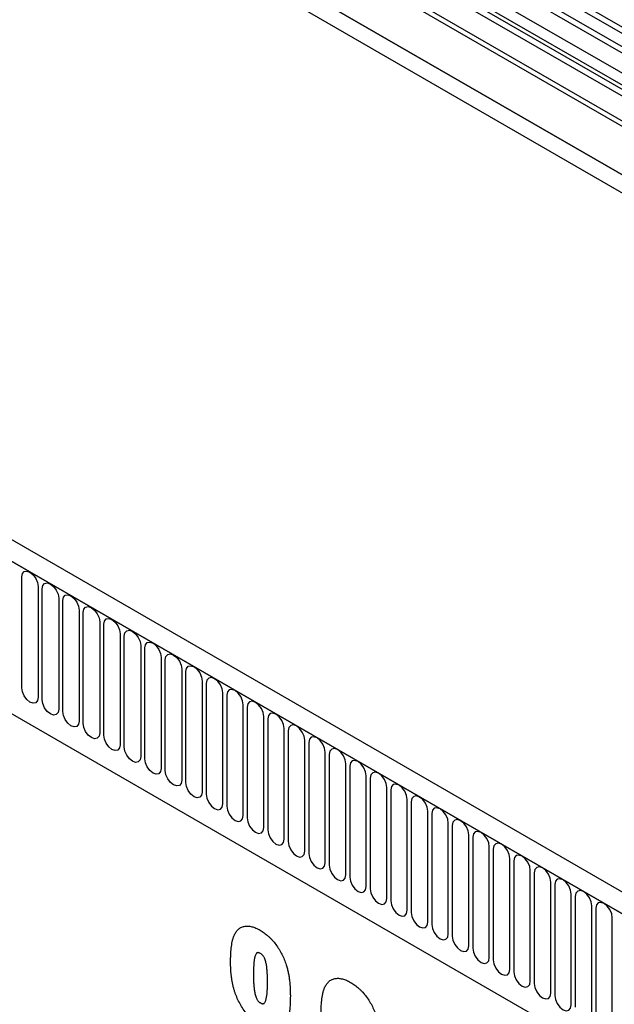
# Model space of a CAD drawing. Units: millimetres. Extents: x 128 to 5978, y 0 to 4480.
# Drawn here: x 2476 to 2590, y 3560 to 3749 of the extents above; entities that cross this region are included whole.
import ezdxf

# ---------------------------------------------------------------- set-up
doc = ezdxf.new("R2010")
doc.units = ezdxf.units.MM
doc.header["$LTSCALE"] = 5
doc.layers.add('133534', color=7, linetype='Continuous', lineweight=25)
doc.layers.add('TANGENT_EDGES', color=4, linetype='Continuous', lineweight=25)

# ---------------------------------------------------------------- blocks, each defined once
blk = doc.blocks.new('1033574-M_E_ISOMETRIC VIEW')
at = {"layer": '133534'}
for p, q in [((2792.56, 832.65), (3456.53, 449.35)), ((3326.16, 387.3), (2620.47, 794.69)), ((3323.95, 384.39), (2617.55, 792.18)), ((2639.12, 750.6), (3232.24, 408.2)), ((3328.35, 550.41), (2984.48, 748.92)), ((3325.11, 548.55), (2981.25, 747.06))]:
    blk.add_line(p, q, dxfattribs=at)
at = {"layer": 'TANGENT_EDGES'}
for p, q in [((3456.53, 459.66), (2792.75, 842.85)), ((2770.99, 841.67), (3478.1, 433.47)), ((3456.53, 458.62), (2792.56, 841.93)), ((3456.53, 449.35), (2792.56, 832.65)), ((2617.9, 791.98), (3323.6, 384.59)), ((2639.12, 750.6), (3232.24, 408.2)), ((3329.51, 550.95), (2985.65, 749.46)), ((3326.28, 549.09), (2982.42, 747.6)), ((3322.75, 546.05), (2978.88, 744.56)), ((3322.75, 543.77), (2978.88, 742.28)), ((3323.26, 542.63), (2979.4, 741.14)), ((3324.27, 542.05), (2980.41, 740.56)), ((3324.44, 540.67), (2980.58, 739.18)), ((2935.81, 585.39), (2935.81, 606.62)), ((2938.97, 604.8), (2938.97, 583.57)), ((2939.74, 583.12), (2939.74, 604.35)), ((2942.89, 602.53), (2942.89, 581.3)), ((2943.66, 580.86), (2943.66, 602.09)), ((2946.82, 600.26), (2946.82, 579.03)), ((2947.59, 578.59), (2947.59, 599.82)), ((2950.74, 598), (2950.74, 576.77)), ((2951.51, 576.33), (2951.51, 597.56)), ((2954.67, 595.73), (2954.67, 574.5)), ((2955.44, 574.06), (2955.44, 595.29)), ((2958.59, 593.47), (2958.59, 572.24)), ((2959.36, 571.79), (2959.36, 593.02)), ((2962.52, 591.2), (2962.52, 569.97)), ((2963.28, 569.53), (2963.28, 590.76)), ((2966.44, 588.94), (2966.44, 567.71)), ((2967.21, 567.26), (2967.21, 588.49)), ((2970.37, 586.67), (2970.37, 565.44)), ((2971.13, 586.23), (2971.13, 565)), ((2974.29, 563.18), (2974.29, 584.41)), ((2975.06, 583.96), (2975.06, 562.73)), ((2978.21, 560.91), (2978.21, 582.14)), ((2978.98, 581.7), (2978.98, 560.47)), ((2982.14, 558.64), (2982.14, 579.87)), ((2982.91, 579.43), (2982.91, 558.2)), ((2986.06, 556.38), (2986.06, 577.61)), ((2986.83, 577.17), (2986.83, 555.94)), ((2989.99, 554.11), (2989.99, 575.34)), ((2990.76, 574.9), (2990.76, 553.67)), ((2993.91, 551.85), (2993.91, 573.08)), ((2994.68, 572.64), (2994.68, 551.4)), ((2997.84, 549.58), (2997.84, 570.81)), ((2998.6, 570.37), (2998.6, 549.14)), ((3001.76, 547.32), (3001.76, 568.55)), ((3002.53, 568.1), (3002.53, 546.87)), ((3005.68, 545.05), (3005.68, 566.28)), ((3006.45, 565.84), (3006.45, 544.61)), ((3009.61, 542.79), (3009.61, 564.02)), ((3010.38, 563.57), (3010.38, 542.34)), ((3013.53, 540.52), (3013.53, 561.75)), ((3014.3, 561.31), (3014.3, 540.08)), ((3017.46, 538.26), (3017.46, 559.49)), ((3018.23, 559.04), (3018.23, 537.81)), ((3021.38, 535.99), (3021.38, 557.22)), ((3022.15, 556.78), (3022.15, 535.55)), ((3025.31, 533.72), (3025.31, 554.95)), ((3026.08, 554.51), (3026.08, 533.28)), ((3029.23, 531.46), (3029.23, 552.69)), ((3030, 552.25), (3030, 531.02)), ((3033.16, 529.19), (3033.16, 550.42)), ((3033.92, 549.98), (3033.92, 528.75)), ((3037.08, 526.93), (3037.08, 548.16)), ((3037.85, 547.71), (3037.85, 526.48)), ((3041, 524.66), (3041, 545.89)), ((3041.77, 545.45), (3041.77, 524.22)), ((3044.93, 522.4), (3044.93, 543.63)), ((3045.7, 543.18), (3045.7, 521.95)), ((3048.85, 520.13), (3048.85, 541.36))]:
    blk.add_line(p, q, dxfattribs=at)
at = {"layer": 'TANGENT_EDGES', "flags": 128}
for points in [[(2935.81, 606.62), (2935.93, 607.25), (2936.28, 607.64), (2936.79, 607.74), (2937.39, 607.53), (2938, 607.04), (2938.51, 606.35), (2938.85, 605.56), (2938.97, 604.8)], [(2939.74, 604.35), (2939.86, 604.98), (2940.2, 605.37), (2940.71, 605.47), (2941.32, 605.26), (2941.92, 604.78), (2942.43, 604.09), (2942.77, 603.3), (2942.89, 602.53)], [(2943.66, 602.09), (2943.78, 602.72), (2944.12, 603.11), (2944.64, 603.21), (2945.24, 603), (2945.84, 602.51), (2946.36, 601.82), (2946.7, 601.03), (2946.82, 600.26)], [(2947.59, 599.82), (2947.71, 600.45), (2948.05, 600.84), (2948.56, 600.94), (2949.16, 600.73), (2949.77, 600.25), (2950.28, 599.55), (2950.62, 598.77), (2950.74, 598)], [(2951.51, 597.56), (2951.63, 598.18), (2951.97, 598.58), (2952.48, 598.68), (2953.09, 598.47), (2953.69, 597.98), (2954.2, 597.29), (2954.55, 596.5), (2954.67, 595.73)], [(2955.44, 595.29), (2955.56, 595.92), (2955.9, 596.31), (2956.41, 596.41), (2957.01, 596.2), (2957.62, 595.71), (2958.13, 595.02), (2958.47, 594.23), (2958.59, 593.47)], [(2959.36, 593.02), (2959.48, 593.65), (2959.82, 594.05), (2960.33, 594.15), (2960.94, 593.94), (2961.54, 593.45), (2962.05, 592.76), (2962.4, 591.97), (2962.52, 591.2)], [(2963.28, 590.76), (2963.4, 591.39), (2963.75, 591.78), (2964.26, 591.88), (2964.86, 591.67), (2965.47, 591.18), (2965.98, 590.49), (2966.32, 589.7), (2966.44, 588.94)], [(2967.21, 588.49), (2967.33, 589.12), (2967.67, 589.52), (2968.18, 589.62), (2968.79, 589.41), (2969.39, 588.92), (2969.9, 588.23), (2970.24, 587.44), (2970.37, 586.67)], [(2974.29, 584.41), (2974.17, 585.17), (2973.83, 585.96), (2973.32, 586.65), (2972.71, 587.14), (2972.11, 587.35), (2971.6, 587.25), (2971.25, 586.86), (2971.13, 586.23)], [(2938.97, 583.57), (2938.85, 582.94), (2938.51, 582.54), (2938, 582.44), (2937.39, 582.65), (2936.79, 583.14), (2936.28, 583.83), (2935.93, 584.62), (2935.81, 585.39)], [(2978.21, 582.14), (2978.09, 582.91), (2977.75, 583.7), (2977.24, 584.39), (2976.64, 584.87), (2976.03, 585.08), (2975.52, 584.98), (2975.18, 584.59), (2975.06, 583.96)], [(2942.89, 581.3), (2942.77, 580.67), (2942.43, 580.28), (2941.92, 580.18), (2941.32, 580.39), (2940.71, 580.88), (2940.2, 581.57), (2939.86, 582.36), (2939.74, 583.12)], [(2982.14, 579.87), (2982.02, 580.64), (2981.68, 581.43), (2981.16, 582.12), (2980.56, 582.61), (2979.96, 582.82), (2979.44, 582.72), (2979.1, 582.33), (2978.98, 581.7)], [(2946.82, 579.03), (2946.7, 578.41), (2946.36, 578.01), (2945.84, 577.91), (2945.24, 578.12), (2944.64, 578.61), (2944.12, 579.3), (2943.78, 580.09), (2943.66, 580.86)], [(2986.06, 577.61), (2985.94, 578.38), (2985.6, 579.16), (2985.09, 579.86), (2984.48, 580.34), (2983.88, 580.55), (2983.37, 580.45), (2983.03, 580.06), (2982.91, 579.43)], [(2950.74, 576.77), (2950.62, 576.14), (2950.28, 575.75), (2949.77, 575.65), (2949.16, 575.86), (2948.56, 576.35), (2948.05, 577.04), (2947.71, 577.82), (2947.59, 578.59)], [(2989.99, 575.34), (2989.87, 576.11), (2989.52, 576.9), (2989.01, 577.59), (2988.41, 578.08), (2987.8, 578.29), (2987.29, 578.19), (2986.95, 577.79), (2986.83, 577.17)], [(2954.67, 574.5), (2954.55, 573.88), (2954.2, 573.48), (2953.69, 573.38), (2953.09, 573.59), (2952.48, 574.08), (2951.97, 574.77), (2951.63, 575.56), (2951.51, 576.33)], [(2993.91, 573.08), (2993.79, 573.85), (2993.45, 574.63), (2992.94, 575.32), (2992.33, 575.81), (2991.73, 576.02), (2991.22, 575.92), (2990.88, 575.53), (2990.76, 574.9)], [(2958.59, 572.24), (2958.47, 571.61), (2958.13, 571.22), (2957.62, 571.12), (2957.01, 571.33), (2956.41, 571.81), (2955.9, 572.5), (2955.56, 573.29), (2955.44, 574.06)], [(2997.84, 570.81), (2997.72, 571.58), (2997.37, 572.37), (2996.86, 573.06), (2996.26, 573.55), (2995.65, 573.76), (2995.14, 573.66), (2994.8, 573.26), (2994.68, 572.64)], [(2962.52, 569.97), (2962.4, 569.34), (2962.05, 568.95), (2961.54, 568.85), (2960.94, 569.06), (2960.33, 569.55), (2959.82, 570.24), (2959.48, 571.03), (2959.36, 571.79)], [(3001.76, 568.55), (3001.64, 569.31), (3001.3, 570.1), (3000.79, 570.79), (3000.18, 571.28), (2999.58, 571.49), (2999.07, 571.39), (2998.72, 571), (2998.6, 570.37)], [(2966.44, 567.71), (2966.32, 567.08), (2965.98, 566.69), (2965.47, 566.59), (2964.86, 566.8), (2964.26, 567.28), (2963.75, 567.97), (2963.4, 568.76), (2963.28, 569.53)], [(3005.68, 566.28), (3005.56, 567.05), (3005.22, 567.84), (3004.71, 568.53), (3004.11, 569.02), (3003.5, 569.23), (3002.99, 569.13), (3002.65, 568.73), (3002.53, 568.1)], [(2970.37, 565.44), (2970.24, 564.81), (2969.9, 564.42), (2969.39, 564.32), (2968.79, 564.53), (2968.18, 565.02), (2967.67, 565.71), (2967.33, 566.5), (2967.21, 567.26)], [(3009.61, 564.02), (3009.49, 564.78), (3009.15, 565.57), (3008.64, 566.26), (3008.03, 566.75), (3007.43, 566.96), (3006.92, 566.86), (3006.57, 566.47), (3006.45, 565.84)], [(2971.13, 565), (2971.25, 564.23), (2971.6, 563.44), (2972.11, 562.75), (2972.71, 562.26), (2973.32, 562.05), (2973.83, 562.15), (2974.17, 562.55), (2974.29, 563.18)], [(3013.53, 561.75), (3013.41, 562.52), (3013.07, 563.31), (3012.56, 564), (3011.96, 564.48), (3011.35, 564.69), (3010.84, 564.59), (3010.5, 564.2), (3010.38, 563.57)], [(2975.06, 562.73), (2975.18, 561.97), (2975.52, 561.18), (2976.03, 560.49), (2976.64, 560), (2977.24, 559.79), (2977.75, 559.89), (2978.09, 560.28), (2978.21, 560.91)], [(3017.46, 559.49), (3017.34, 560.25), (3017, 561.04), (3016.48, 561.73), (3015.88, 562.22), (3015.28, 562.43), (3014.76, 562.33), (3014.42, 561.94), (3014.3, 561.31)], [(2978.98, 560.47), (2979.1, 559.7), (2979.44, 558.91), (2979.96, 558.22), (2980.56, 557.73), (2981.16, 557.52), (2981.68, 557.62), (2982.02, 558.02), (2982.14, 558.64)], [(3021.38, 557.22), (3021.26, 557.99), (3020.92, 558.78), (3020.41, 559.47), (3019.8, 559.95), (3019.2, 560.16), (3018.69, 560.06), (3018.35, 559.67), (3018.23, 559.04)], [(2982.91, 558.2), (2983.03, 557.43), (2983.37, 556.65), (2983.88, 555.96), (2984.48, 555.47), (2985.09, 555.26), (2985.6, 555.36), (2985.94, 555.75), (2986.06, 556.38)], [(3025.31, 554.95), (3025.19, 555.72), (3024.84, 556.51), (3024.33, 557.2), (3023.73, 557.69), (3023.12, 557.9), (3022.61, 557.8), (3022.27, 557.4), (3022.15, 556.78)], [(2986.83, 555.94), (2986.95, 555.17), (2987.29, 554.38), (2987.8, 553.69), (2988.41, 553.2), (2989.01, 552.99), (2989.52, 553.09), (2989.87, 553.49), (2989.99, 554.11)], [(3029.23, 552.69), (3029.11, 553.46), (3028.77, 554.24), (3028.26, 554.93), (3027.65, 555.42), (3027.05, 555.63), (3026.54, 555.53), (3026.2, 555.14), (3026.08, 554.51)], [(2990.76, 553.67), (2990.88, 552.9), (2991.22, 552.11), (2991.73, 551.42), (2992.33, 550.94), (2992.94, 550.73), (2993.45, 550.83), (2993.79, 551.22), (2993.91, 551.85)], [(3033.16, 550.42), (3033.04, 551.19), (3032.69, 551.98), (3032.18, 552.67), (3031.58, 553.16), (3030.97, 553.37), (3030.46, 553.27), (3030.12, 552.87), (3030, 552.25)], [(2994.68, 551.4), (2994.8, 550.64), (2995.14, 549.85), (2995.65, 549.16), (2996.26, 548.67), (2996.86, 548.46), (2997.37, 548.56), (2997.72, 548.95), (2997.84, 549.58)], [(3037.08, 548.16), (3036.96, 548.92), (3036.62, 549.71), (3036.11, 550.4), (3035.5, 550.89), (3034.9, 551.1), (3034.39, 551), (3034.04, 550.61), (3033.92, 549.98)], [(2998.6, 549.14), (2998.72, 548.37), (2999.07, 547.58), (2999.58, 546.89), (3000.18, 546.41), (3000.79, 546.2), (3001.3, 546.3), (3001.64, 546.69), (3001.76, 547.32)], [(3041, 545.89), (3040.88, 546.66), (3040.54, 547.45), (3040.03, 548.14), (3039.43, 548.63), (3038.82, 548.84), (3038.31, 548.74), (3037.97, 548.34), (3037.85, 547.71)], [(3002.53, 546.87), (3002.65, 546.11), (3002.99, 545.32), (3003.5, 544.63), (3004.11, 544.14), (3004.71, 543.93), (3005.22, 544.03), (3005.56, 544.42), (3005.68, 545.05)], [(3044.93, 543.63), (3044.81, 544.39), (3044.47, 545.18), (3043.96, 545.87), (3043.35, 546.36), (3042.75, 546.57), (3042.24, 546.47), (3041.89, 546.08), (3041.77, 545.45)], [(3006.45, 544.61), (3006.57, 543.84), (3006.92, 543.05), (3007.43, 542.36), (3008.03, 541.87), (3008.64, 541.66), (3009.15, 541.76), (3009.49, 542.16), (3009.61, 542.79)], [(3048.85, 541.36), (3048.73, 542.13), (3048.39, 542.92), (3047.88, 543.61), (3047.28, 544.09), (3046.67, 544.3), (3046.16, 544.2), (3045.82, 543.81), (3045.7, 543.18)], [(3010.38, 542.34), (3010.5, 541.58), (3010.84, 540.79), (3011.35, 540.1), (3011.96, 539.61), (3012.56, 539.4), (3013.07, 539.5), (3013.41, 539.89), (3013.53, 540.52)], [(3014.3, 540.08), (3014.42, 539.31), (3014.76, 538.52), (3015.28, 537.83), (3015.88, 537.34), (3016.48, 537.13), (3017, 537.23), (3017.34, 537.63), (3017.46, 538.26)], [(3018.23, 537.81), (3018.35, 537.04), (3018.69, 536.26), (3019.2, 535.57), (3019.8, 535.08), (3020.41, 534.87), (3020.92, 534.97), (3021.26, 535.36), (3021.38, 535.99)], [(3022.15, 535.55), (3022.27, 534.78), (3022.61, 533.99), (3023.12, 533.3), (3023.73, 532.81), (3024.33, 532.6), (3024.84, 532.7), (3025.19, 533.1), (3025.31, 533.72)], [(3026.08, 533.28), (3026.2, 532.51), (3026.54, 531.73), (3027.05, 531.03), (3027.65, 530.55), (3028.26, 530.34), (3028.77, 530.44), (3029.11, 530.83), (3029.23, 531.46)], [(3030, 531.02), (3030.12, 530.25), (3030.46, 529.46), (3030.97, 528.77), (3031.58, 528.28), (3032.18, 528.07), (3032.69, 528.17), (3033.04, 528.56), (3033.16, 529.19)], [(3033.92, 528.75), (3034.04, 527.98), (3034.39, 527.19), (3034.9, 526.5), (3035.5, 526.02), (3036.11, 525.81), (3036.62, 525.91), (3036.96, 526.3), (3037.08, 526.93)], [(3037.85, 526.48), (3037.97, 525.72), (3038.31, 524.93), (3038.82, 524.24), (3039.43, 523.75), (3040.03, 523.54), (3040.54, 523.64), (3040.88, 524.03), (3041, 524.66)]]:
    blk.add_lwpolyline(points, dxfattribs=at)
at = {"layer": 'TANGENT_EDGES'}
for points, knots in [([(2976.45, 537.94), (2976.5, 538.05), (2976.56, 538.16), (2976.67, 538.38), (2976.73, 538.48), (2976.93, 538.78), (2977.08, 538.95), (2977.4, 539.26), (2977.58, 539.39), (2977.97, 539.59), (2978.18, 539.67), (2978.51, 539.74), (2978.62, 539.75), (2978.86, 539.77), (2978.98, 539.77), (2979.22, 539.76), (2979.35, 539.75), (2979.6, 539.71), (2979.72, 539.68), (2979.98, 539.62), (2980.11, 539.58), (2980.37, 539.49), (2980.5, 539.44), (2980.77, 539.32), (2980.91, 539.26), (2981.18, 539.12), (2981.31, 539.05), (2981.45, 538.97)], [0, 0, 0, 0, 0.0625, 0.0625, 0.125, 0.125, 0.25, 0.25, 0.375, 0.375, 0.5, 0.5, 0.5625, 0.5625, 0.625, 0.625, 0.6875, 0.6875, 0.75, 0.75, 0.8125, 0.8125, 0.875, 0.875, 0.9375, 0.9375, 1, 1, 1, 1]), ([(2975.79, 532.81), (2975.79, 533.04), (2975.79, 533.28), (2975.8, 533.74), (2975.81, 533.97), (2975.84, 534.65), (2975.87, 535.09), (2975.96, 535.96), (2976.03, 536.39), (2976.15, 537), (2976.2, 537.2), (2976.31, 537.58), (2976.38, 537.76), (2976.45, 537.94)], [0, 0, 0, 0, 0.125, 0.125, 0.25, 0.25, 0.5, 0.5, 0.75, 0.75, 0.875, 0.875, 1, 1, 1, 1]), ([(2981.45, 538.97), (2981.58, 538.89), (2981.71, 538.81), (2981.98, 538.64), (2982.11, 538.55), (2982.5, 538.27), (2982.76, 538.06), (2983.14, 537.72), (2983.26, 537.6), (2983.51, 537.35), (2983.64, 537.22), (2984, 536.83), (2984.23, 536.55), (2984.66, 535.96), (2984.87, 535.65), (2985.26, 535.01), (2985.44, 534.69), (2985.77, 534.03), (2985.92, 533.69), (2986.13, 533.19), (2986.19, 533.02), (2986.31, 532.67), (2986.37, 532.5), (2986.43, 532.33)], [0, 0, 0, 0, 0.0625, 0.0625, 0.125, 0.125, 0.25, 0.25, 0.3125, 0.3125, 0.375, 0.375, 0.5, 0.5, 0.625, 0.625, 0.75, 0.75, 0.875, 0.875, 0.9375, 0.9375, 1, 1, 1, 1]), ([(2981.49, 534.52), (2981.44, 534.54), (2981.39, 534.57), (2981.3, 534.62), (2981.25, 534.64), (2981.15, 534.67), (2981.11, 534.68), (2981.02, 534.69), (2980.97, 534.68), (2980.89, 534.67), (2980.86, 534.65), (2980.79, 534.61), (2980.76, 534.58), (2980.68, 534.48), (2980.63, 534.41), (2980.56, 534.25), (2980.52, 534.16), (2980.47, 533.98), (2980.44, 533.89), (2980.37, 533.6), (2980.33, 533.4), (2980.24, 532.78), (2980.21, 532.36), (2980.17, 531.49), (2980.16, 531.05), (2980.16, 530.6)], [0, 0, 0, 0, 0.03125, 0.03125, 0.0625, 0.0625, 0.09375, 0.09375, 0.125, 0.125, 0.15625, 0.15625, 0.1875, 0.1875, 0.25, 0.25, 0.3125, 0.3125, 0.375, 0.375, 0.5, 0.5, 0.75, 0.75, 1, 1, 1, 1]), ([(2982.86, 529.13), (2982.86, 529.35), (2982.86, 529.57), (2982.85, 530.02), (2982.84, 530.25), (2982.82, 530.7), (2982.81, 530.93), (2982.77, 531.39), (2982.75, 531.62), (2982.69, 532.1), (2982.65, 532.34), (2982.55, 532.82), (2982.49, 533.06), (2982.36, 533.44), (2982.31, 533.57), (2982.23, 533.75), (2982.2, 533.81), (2982.13, 533.93), (2982.09, 533.99), (2981.97, 534.15), (2981.87, 534.24), (2981.69, 534.4), (2981.59, 534.46), (2981.49, 534.52)], [0, 0, 0, 0, 0.125, 0.125, 0.25, 0.25, 0.375, 0.375, 0.5, 0.5, 0.625, 0.625, 0.75, 0.75, 0.8125, 0.8125, 0.84375, 0.84375, 0.875, 0.875, 0.9375, 0.9375, 1, 1, 1, 1]), ([(2976.39, 527.81), (2976.34, 528.03), (2976.28, 528.25), (2976.18, 528.68), (2976.14, 528.9), (2976.06, 529.33), (2976.03, 529.54), (2975.97, 529.96), (2975.94, 530.17), (2975.9, 530.59), (2975.88, 530.8), (2975.84, 531.21), (2975.83, 531.41), (2975.81, 531.81), (2975.8, 532.02), (2975.79, 532.42), (2975.79, 532.61), (2975.79, 532.81)], [0, 0, 0, 0, 0.125, 0.125, 0.25, 0.25, 0.375, 0.375, 0.5, 0.5, 0.625, 0.625, 0.75, 0.75, 0.875, 0.875, 1, 1, 1, 1]), ([(2986.43, 532.33), (2986.51, 532.07), (2986.59, 531.81), (2986.72, 531.29), (2986.78, 531.04), (2986.89, 530.53), (2986.93, 530.27), (2987.01, 529.77), (2987.05, 529.52), (2987.13, 528.78), (2987.17, 528.29), (2987.21, 527.57), (2987.21, 527.33), (2987.22, 526.86), (2987.23, 526.63), (2987.23, 526.39)], [0, 0, 0, 0, 0.125, 0.125, 0.25, 0.25, 0.375, 0.375, 0.5, 0.5, 0.75, 0.75, 0.875, 0.875, 1, 1, 1, 1]), ([(2980.16, 530.6), (2980.16, 530.37), (2980.16, 530.14), (2980.17, 529.68), (2980.18, 529.45), (2980.2, 528.99), (2980.21, 528.75), (2980.25, 528.28), (2980.27, 528.04), (2980.33, 527.56), (2980.37, 527.31), (2980.46, 526.82), (2980.52, 526.56), (2980.65, 526.18), (2980.69, 526.06), (2980.78, 525.87), (2980.8, 525.8), (2980.87, 525.68), (2980.91, 525.62), (2980.98, 525.5), (2981.03, 525.45), (2981.11, 525.35), (2981.16, 525.31), (2981.26, 525.22), (2981.31, 525.18), (2981.4, 525.12), (2981.45, 525.09), (2981.5, 525.06)], [0, 0, 0, 0, 0.125, 0.125, 0.25, 0.25, 0.375, 0.375, 0.5, 0.5, 0.625, 0.625, 0.75, 0.75, 0.8125, 0.8125, 0.84375, 0.84375, 0.875, 0.875, 0.90625, 0.90625, 0.9375, 0.9375, 0.96875, 0.96875, 1, 1, 1, 1]), ([(2981.5, 525.06), (2981.56, 525.03), (2981.61, 525), (2981.71, 524.95), (2981.76, 524.93), (2981.86, 524.91), (2981.91, 524.89), (2982, 524.89), (2982.04, 524.9), (2982.16, 524.94), (2982.22, 524.99), (2982.34, 525.12), (2982.38, 525.2), (2982.59, 525.61), (2982.67, 526.02), (2982.78, 526.87), (2982.82, 527.31), (2982.84, 527.98), (2982.85, 528.21), (2982.86, 528.66), (2982.86, 528.89), (2982.86, 529.13)], [0, 0, 0, 0, 0.03125, 0.03125, 0.0625, 0.0625, 0.09375, 0.09375, 0.125, 0.125, 0.1875, 0.1875, 0.25, 0.25, 0.5, 0.5, 0.75, 0.75, 0.875, 0.875, 1, 1, 1, 1]), ([(2993.12, 522.81), (2993.12, 523.04), (2993.12, 523.28), (2993.13, 523.74), (2993.13, 523.96), (2993.16, 524.64), (2993.19, 525.09), (2993.29, 525.96), (2993.35, 526.39), (2993.48, 527), (2993.52, 527.19), (2993.64, 527.58), (2993.71, 527.76), (2993.77, 527.94)], [0, 0, 0, 0, 0.125, 0.125, 0.25, 0.25, 0.5, 0.5, 0.75, 0.75, 0.875, 0.875, 1, 1, 1, 1]), ([(2993.77, 527.94), (2993.83, 528.05), (2993.88, 528.16), (2994, 528.38), (2994.06, 528.48), (2994.25, 528.78), (2994.4, 528.95), (2994.72, 529.26), (2994.9, 529.39), (2995.29, 529.59), (2995.5, 529.67), (2995.83, 529.74), (2995.95, 529.75), (2996.18, 529.77), (2996.3, 529.77), (2996.55, 529.76), (2996.67, 529.75), (2996.92, 529.71), (2997.05, 529.68), (2997.31, 529.62), (2997.43, 529.58), (2997.7, 529.49), (2997.83, 529.44), (2998.1, 529.32), (2998.23, 529.26), (2998.5, 529.12), (2998.64, 529.05), (2998.77, 528.97)], [0, 0, 0, 0, 0.0625, 0.0625, 0.125, 0.125, 0.25, 0.25, 0.375, 0.375, 0.5, 0.5, 0.5625, 0.5625, 0.625, 0.625, 0.6875, 0.6875, 0.75, 0.75, 0.8125, 0.8125, 0.875, 0.875, 0.9375, 0.9375, 1, 1, 1, 1]), ([(2998.77, 528.97), (2998.9, 528.89), (2999.04, 528.81), (2999.3, 528.64), (2999.43, 528.55), (2999.83, 528.27), (3000.08, 528.06), (3000.46, 527.72), (3000.59, 527.6), (3000.84, 527.35), (3000.96, 527.22), (3001.32, 526.83), (3001.55, 526.55), (3001.99, 525.96), (3002.2, 525.65), (3002.59, 525.01), (3002.76, 524.69), (3003.09, 524.03), (3003.24, 523.69), (3003.45, 523.19), (3003.51, 523.01), (3003.64, 522.67), (3003.7, 522.5), (3003.76, 522.33)], [0, 0, 0, 0, 0.0625, 0.0625, 0.125, 0.125, 0.25, 0.25, 0.3125, 0.3125, 0.375, 0.375, 0.5, 0.5, 0.625, 0.625, 0.75, 0.75, 0.875, 0.875, 0.9375, 0.9375, 1, 1, 1, 1]), ([(2981.53, 520.62), (2981.39, 520.7), (2981.24, 520.79), (2980.96, 520.97), (2980.82, 521.07), (2980.41, 521.38), (2980.14, 521.61), (2979.74, 521.99), (2979.61, 522.12), (2979.35, 522.4), (2979.22, 522.54), (2978.85, 522.98), (2978.61, 523.28), (2978.16, 523.93), (2977.95, 524.26), (2977.55, 524.95), (2977.37, 525.3), (2977.03, 526.01), (2976.88, 526.37), (2976.68, 526.91), (2976.62, 527.09), (2976.5, 527.45), (2976.45, 527.63), (2976.39, 527.81)], [0, 0, 0, 0, 0.0625, 0.0625, 0.125, 0.125, 0.25, 0.25, 0.3125, 0.3125, 0.375, 0.375, 0.5, 0.5, 0.625, 0.625, 0.75, 0.75, 0.875, 0.875, 0.9375, 0.9375, 1, 1, 1, 1]), ([(2987.23, 526.39), (2987.22, 525.9), (2987.22, 525.4), (2987.17, 524.43), (2987.12, 523.96), (2987.03, 523.28), (2986.99, 523.05), (2986.89, 522.62), (2986.84, 522.42), (2986.7, 522.02), (2986.63, 521.83), (2986.46, 521.47), (2986.36, 521.31), (2986.26, 521.14)], [0, 0, 0, 0, 0.25, 0.25, 0.5, 0.5, 0.625, 0.625, 0.75, 0.75, 0.875, 0.875, 1, 1, 1, 1])]:
    blk.add_open_spline(points, degree=3, knots=knots, dxfattribs=at)

msp = doc.modelspace()

# ---------------------------------------------------------------- block references
at = {"layer": '133534'}
msp.add_blockref('1033574-M_E_ISOMETRIC VIEW', (-459.34, 3035.55), dxfattribs=at)

doc.saveas('drawing.dxf')
